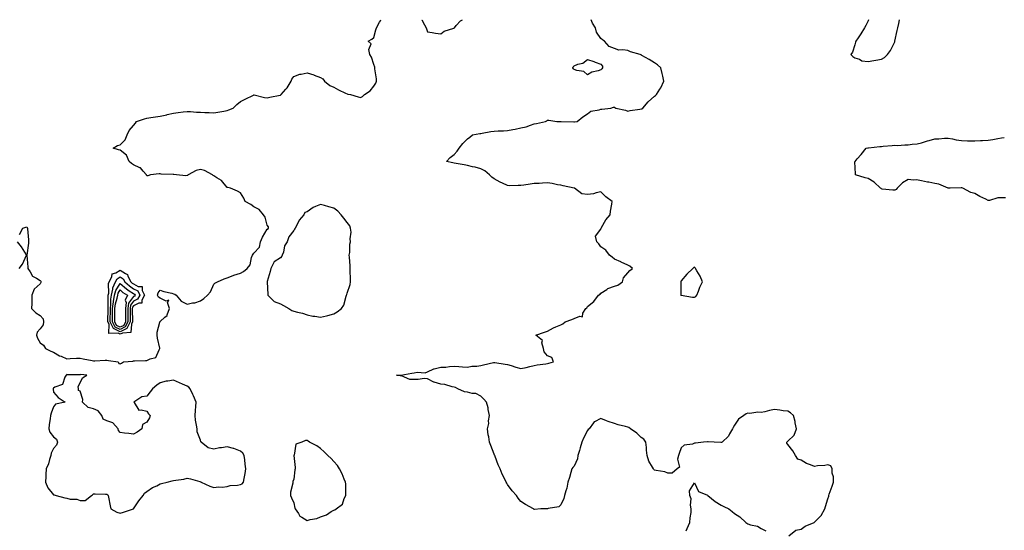
# Model space of a CAD drawing. Units: inches. Extents: x 939443 to 942083, y 7258298 to 7260938.
# Drawn here: x 940003 to 940740, y 7260556 to 7260938 of the extents above; entities that cross this region are included whole.
import ezdxf

# ---------------------------------------------------------------- set-up
doc = ezdxf.new("R2010")
doc.units = ezdxf.units.IN
doc.header["$MEASUREMENT"] = 0
doc.layers.add('Contour_93947258', color=7, linetype='Continuous', true_color=0x7b261b)

msp = doc.modelspace()

# ---------------------------------------------------------------- linework, layer by layer
at = {"layer": 'Contour_93947258'}
for points in [[(940002.72, 7260777.25, 3229), (940005.17, 7260781.92, 3229), (940007.23, 7260782.74, 3229), (940008.05, 7260783.09, 3229), (940008.39, 7260782.26, 3229), (940008.53, 7260781.92, 3229), (940008.48, 7260781.49, 3229), (940009.38, 7260773.25, 3229), (940009.3, 7260771.92, 3229), (940009.27, 7260770.7, 3229), (940008.08, 7260761.95, 3229), (940008.07, 7260761.92, 3229), (940008.07, 7260761.9, 3229), (940008.86, 7260752.73, 3229), (940008.87, 7260751.92, 3229), (940010.58, 7260749.39, 3229), (940012.24, 7260746.11, 3229), (940015.3, 7260744.67, 3229), (940018.05, 7260742.89, 3229), (940018.54, 7260742.41, 3229), (940018.73, 7260741.92, 3229), (940018.58, 7260741.39, 3229), (940018.05, 7260740.5, 3229), (940013.61, 7260736.36, 3229), (940011.94, 7260731.92, 3229), (940011.77, 7260728.2, 3229), (940011.76, 7260725.63, 3229), (940011.62, 7260721.92, 3229), (940014.77, 7260718.64, 3229), (940018.05, 7260716.59, 3229), (940020.36, 7260714.23, 3229), (940020.59, 7260711.92, 3229), (940020.39, 7260709.58, 3229), (940018.05, 7260706.66, 3229), (940015.81, 7260704.16, 3229), (940015.35, 7260701.92, 3229), (940015.98, 7260699.85, 3229), (940018.05, 7260696.33, 3229), (940020.51, 7260694.38, 3229), (940022.08, 7260691.92, 3229), (940026.18, 7260690.05, 3229), (940028.05, 7260689.2, 3229), (940032.65, 7260686.52, 3229), (940033.83, 7260686.14, 3229), (940038.05, 7260684.37, 3229), (940040.53, 7260684.4, 3229), (940045.32, 7260684.65, 3229), (940048.05, 7260684.68, 3229), (940050.39, 7260684.26, 3229), (940057.07, 7260682.9, 3229), (940058.05, 7260682.71, 3229), (940058.91, 7260682.78, 3229), (940066.77, 7260683.2, 3229), (940068.05, 7260683.32, 3229), (940069.25, 7260683.12, 3229), (940076.54, 7260681.92, 3229), (940076.96, 7260680.83, 3229), (940078.05, 7260680.58, 3229), (940078.9, 7260681.07, 3229), (940080.58, 7260681.92, 3229), (940087.38, 7260682.59, 3229), (940088.05, 7260682.67, 3229), (940088.81, 7260682.68, 3229), (940096.91, 7260683.06, 3229), (940098.05, 7260683.08, 3229), (940100.5, 7260684.37, 3229), (940104.62, 7260685.35, 3229), (940107.23, 7260691.1, 3229), (940107.79, 7260691.92, 3229), (940107.76, 7260692.21, 3229), (940105.87, 7260699.74, 3229), (940105.69, 7260701.92, 3229), (940105.63, 7260704.34, 3229), (940107.71, 7260711.58, 3229), (940107.69, 7260711.92, 3229), (940107.82, 7260712.15, 3229), (940108.05, 7260712.32, 3229), (940111.51, 7260715.38, 3229), (940113.25, 7260716.72, 3229), (940113.26, 7260717.13, 3229), (940115.05, 7260721.92, 3229), (940113.46, 7260726.51, 3229), (940114.33, 7260728.2, 3229), (940112.51, 7260727.46, 3229), (940108.05, 7260729.54, 3229), (940106.64, 7260730.51, 3229), (940106.03, 7260731.92, 3229), (940106.43, 7260733.54, 3229), (940108.05, 7260735.74, 3229), (940110.74, 7260734.61, 3229), (940116.61, 7260733.36, 3229), (940118.05, 7260732.91, 3229), (940118.85, 7260732.72, 3229), (940119.85, 7260731.92, 3229), (940123.66, 7260727.53, 3229), (940128.05, 7260725.16, 3229), (940132.21, 7260726.08, 3229), (940133.79, 7260726.18, 3229), (940138.05, 7260727.6, 3229), (940140.64, 7260729.33, 3229), (940143.47, 7260731.92, 3229), (940145.52, 7260734.45, 3229), (940148.05, 7260740.03, 3229), (940148.99, 7260740.98, 3229), (940150.89, 7260741.92, 3229), (940155.88, 7260744.09, 3229), (940158.05, 7260744.8, 3229), (940162.69, 7260746.56, 3229), (940163.2, 7260746.77, 3229), (940168.05, 7260748.37, 3229), (940170.44, 7260749.53, 3229), (940173.15, 7260751.92, 3229), (940175.41, 7260754.56, 3229), (940176.29, 7260760.16, 3229), (940176.98, 7260761.92, 3229), (940177.48, 7260762.49, 3229), (940178.05, 7260763.33, 3229), (940182.28, 7260767.69, 3229), (940183.05, 7260771.92, 3229), (940184.62, 7260775.35, 3229), (940188.05, 7260781.24, 3229), (940188.64, 7260781.33, 3229), (940188.98, 7260781.92, 3229), (940189.15, 7260783.02, 3229), (940188.05, 7260784.16, 3229), (940186.5, 7260790.37, 3229), (940185.33, 7260791.92, 3229), (940182.01, 7260795.88, 3229), (940178.05, 7260797.98, 3229), (940175.77, 7260799.64, 3229), (940171.55, 7260801.92, 3229), (940170.63, 7260804.5, 3229), (940168.05, 7260808.59, 3229), (940165.73, 7260809.6, 3229), (940160.55, 7260811.92, 3229), (940158.51, 7260812.38, 3229), (940158.05, 7260812.54, 3229), (940153.94, 7260817.81, 3229), (940150.34, 7260819.63, 3229), (940148.05, 7260821.08, 3229), (940147.57, 7260821.44, 3229), (940147.06, 7260821.92, 3229), (940141.22, 7260825.09, 3229), (940138.05, 7260825.9, 3229), (940134.8, 7260825.17, 3229), (940128.89, 7260821.92, 3229), (940128.43, 7260821.54, 3229), (940128.05, 7260821.33, 3229), (940127.26, 7260821.13, 3229), (940120.26, 7260821.92, 3229), (940118.23, 7260822.1, 3229), (940118.05, 7260822.13, 3229), (940117.8, 7260822.17, 3229), (940108.67, 7260822.55, 3229), (940108.05, 7260822.68, 3229), (940107.18, 7260822.79, 3229), (940100.76, 7260821.92, 3229), (940098.78, 7260821.19, 3229), (940098.05, 7260821.2, 3229), (940097.81, 7260821.68, 3229), (940097.79, 7260821.92, 3229), (940095.17, 7260824.8, 3229), (940093.23, 7260827.1, 3229), (940092.78, 7260827.19, 3229), (940088.05, 7260829.36, 3229), (940086.51, 7260830.38, 3229), (940084.84, 7260831.92, 3229), (940082.72, 7260836.59, 3229), (940078.05, 7260840.36, 3229), (940076.66, 7260840.53, 3229), (940072.78, 7260841.92, 3229), (940076.07, 7260843.9, 3229), (940078.05, 7260844.35, 3229), (940081.82, 7260848.15, 3229), (940083.35, 7260851.92, 3229), (940084.81, 7260855.16, 3229), (940088.05, 7260858.88, 3229), (940089.46, 7260860.51, 3229), (940090.33, 7260861.92, 3229), (940096.14, 7260863.83, 3229), (940098.05, 7260864.34, 3229), (940100.89, 7260864.76, 3229), (940104.53, 7260865.44, 3229), (940108.05, 7260865.9, 3229), (940113.03, 7260866.94, 3229), (940113.09, 7260866.96, 3229), (940118.05, 7260868.18, 3229), (940121.45, 7260868.52, 3229), (940125.27, 7260869.14, 3229), (940128.05, 7260869.44, 3229), (940130.71, 7260869.26, 3229), (940135.05, 7260868.92, 3229), (940138.05, 7260868.75, 3229), (940141.47, 7260868.5, 3229), (940144.61, 7260868.48, 3229), (940148.05, 7260868.21, 3229), (940151.06, 7260868.91, 3229), (940155.73, 7260869.6, 3229), (940158.05, 7260870.06, 3229), (940159.41, 7260870.56, 3229), (940162.58, 7260871.92, 3229), (940165.34, 7260874.63, 3229), (940168.05, 7260876.73, 3229), (940171.53, 7260878.44, 3229), (940177.73, 7260881.6, 3229), (940178.05, 7260881.75, 3229), (940178.24, 7260881.73, 3229), (940186.02, 7260879.89, 3229), (940188.05, 7260879.66, 3229), (940190.04, 7260879.93, 3229), (940197.75, 7260881.62, 3229), (940198.05, 7260881.66, 3229), (940198.22, 7260881.75, 3229), (940198.43, 7260881.92, 3229), (940202.09, 7260885.96, 3229), (940203.01, 7260886.96, 3229), (940206.16, 7260891.92, 3229), (940206.58, 7260893.39, 3229), (940208.05, 7260895.62, 3229), (940212.61, 7260897.36, 3229), (940213.42, 7260897.29, 3229), (940218.05, 7260898.17, 3229), (940222.94, 7260896.81, 3229), (940223.34, 7260896.63, 3229), (940228.05, 7260894.86, 3229), (940229.82, 7260893.69, 3229), (940231.12, 7260891.92, 3229), (940235, 7260888.87, 3229), (940238.05, 7260887.62, 3229), (940241.6, 7260885.47, 3229), (940246.85, 7260883.12, 3229), (940248.05, 7260882.53, 3229), (940248.51, 7260882.38, 3229), (940250.35, 7260881.92, 3229), (940256.31, 7260880.18, 3229), (940258.05, 7260879.81, 3229), (940259.46, 7260880.51, 3229), (940261.06, 7260881.92, 3229), (940265.11, 7260884.86, 3229), (940268.05, 7260888.32, 3229), (940269.5, 7260890.47, 3229), (940269.94, 7260891.92, 3229), (940269.85, 7260893.72, 3229), (940268.74, 7260901.23, 3229), (940268.69, 7260901.92, 3229), (940268.68, 7260902.55, 3229), (940268.05, 7260904.53, 3229), (940266.12, 7260909.99, 3229), (940264.87, 7260911.92, 3229), (940264.2, 7260915.77, 3229), (940265.99, 7260919.86, 3229), (940263.63, 7260921.92, 3229), (940266.55, 7260923.42, 3229), (940268.05, 7260924.78, 3229), (940269.52, 7260930.45, 3229), (940269.85, 7260931.92, 3229), (940272.29, 7260936.16, 3229), (940272.87, 7260937.1, 3229), (940273.29, 7260938, 3229)], [(940578.75, 7260551.92, 3228), (940583.86, 7260556.11, 3228), (940588.05, 7260556.88, 3228), (940590.91, 7260559.06, 3228), (940597.77, 7260561.92, 3228), (940597.97, 7260562, 3228), (940598.05, 7260562.02, 3228), (940602.82, 7260567.15, 3228), (940605.8, 7260571.92, 3228), (940606.29, 7260573.68, 3228), (940608.05, 7260579.58, 3228), (940608.58, 7260581.39, 3228), (940608.71, 7260581.92, 3228), (940609.05, 7260582.92, 3228), (940611.1, 7260588.87, 3228), (940612.08, 7260591.92, 3228), (940612.05, 7260595.92, 3228), (940611.2, 7260598.77, 3228), (940611.17, 7260601.92, 3228), (940610.23, 7260604.1, 3228), (940608.05, 7260605.04, 3228), (940605.6, 7260604.37, 3228), (940600.29, 7260604.16, 3228), (940598.05, 7260603.73, 3228), (940594.97, 7260605, 3228), (940591.98, 7260605.85, 3228), (940588.05, 7260608.37, 3228), (940585.43, 7260609.3, 3228), (940583.73, 7260611.92, 3228), (940581.68, 7260615.55, 3228), (940578.05, 7260620.12, 3228), (940577.32, 7260621.19, 3228), (940577.29, 7260621.92, 3228), (940577.65, 7260622.32, 3228), (940578.05, 7260622.61, 3228), (940582.84, 7260627.13, 3228), (940584.39, 7260631.92, 3228), (940583.49, 7260636.48, 3228), (940583.4, 7260637.27, 3228), (940582.28, 7260641.92, 3228), (940580.01, 7260643.88, 3228), (940578.05, 7260645.01, 3228), (940574.55, 7260645.42, 3228), (940572.01, 7260645.88, 3228), (940568.05, 7260646.29, 3228), (940564.35, 7260645.62, 3228), (940560.86, 7260644.73, 3228), (940558.05, 7260644.16, 3228), (940555.62, 7260644.35, 3228), (940549.45, 7260643.32, 3228), (940548.05, 7260643.5, 3228), (940546.85, 7260643.12, 3228), (940544.92, 7260641.92, 3228), (940540.94, 7260639.03, 3228), (940538.05, 7260634.7, 3228), (940537.13, 7260632.84, 3228), (940536.48, 7260631.92, 3228), (940534.34, 7260628.21, 3228), (940533.55, 7260626.42, 3228), (940528.72, 7260621.92, 3228), (940528.28, 7260621.69, 3228), (940528.05, 7260621.64, 3228), (940527.74, 7260621.61, 3228), (940522.8, 7260621.92, 3228), (940518.31, 7260622.18, 3228), (940518.05, 7260622.13, 3228), (940517.8, 7260622.17, 3228), (940514.93, 7260621.92, 3228), (940508.8, 7260621.17, 3228), (940508.05, 7260621.05, 3228), (940506.64, 7260620.51, 3228), (940500.32, 7260619.65, 3228), (940498.05, 7260617.66, 3228), (940496.51, 7260613.46, 3228), (940495.99, 7260611.92, 3228), (940495.28, 7260609.15, 3228), (940496.86, 7260603.11, 3228), (940495.02, 7260601.92, 3228), (940491.27, 7260598.7, 3228), (940488.05, 7260598.8, 3228), (940485.86, 7260599.73, 3228), (940479.28, 7260600.69, 3228), (940478.05, 7260601.04, 3228), (940477.61, 7260601.48, 3228), (940477.33, 7260601.92, 3228), (940476.65, 7260603.32, 3228), (940473.94, 7260607.81, 3228), (940472.7, 7260611.92, 3228), (940472.08, 7260615.95, 3228), (940472.17, 7260617.8, 3228), (940471.72, 7260621.92, 3228), (940470.22, 7260624.09, 3228), (940468.05, 7260625.37, 3228), (940464.89, 7260628.76, 3228), (940460.04, 7260631.92, 3228), (940458.97, 7260632.84, 3228), (940458.05, 7260633.12, 3228), (940456.37, 7260633.6, 3228), (940451, 7260634.87, 3228), (940448.05, 7260635.86, 3228), (940443.39, 7260637.26, 3228), (940442.07, 7260637.9, 3228), (940438.05, 7260639.51, 3228), (940433.29, 7260637.16, 3228), (940432.88, 7260637.09, 3228), (940432.5, 7260636.37, 3228), (940429.25, 7260631.92, 3228), (940428.55, 7260631.42, 3228), (940428.05, 7260630.61, 3228), (940424.97, 7260625, 3228), (940423.68, 7260621.92, 3228), (940422.42, 7260617.55, 3228), (940421.85, 7260615.72, 3228), (940420.72, 7260611.92, 3228), (940420.56, 7260609.41, 3228), (940418.05, 7260603.92, 3228), (940417.07, 7260602.9, 3228), (940416.21, 7260601.92, 3228), (940415.43, 7260599.3, 3228), (940414.57, 7260595.4, 3228), (940413.25, 7260591.92, 3228), (940412.59, 7260587.38, 3228), (940411.68, 7260585.55, 3228), (940410.72, 7260581.92, 3228), (940410.21, 7260579.76, 3228), (940408.05, 7260574.95, 3228), (940406.43, 7260573.54, 3228), (940398.43, 7260572.3, 3228), (940398.05, 7260572.15, 3228), (940397.84, 7260572.13, 3228), (940393.05, 7260571.92, 3228), (940388.35, 7260571.62, 3228), (940388.05, 7260571.56, 3228), (940387.82, 7260571.69, 3228), (940387.61, 7260571.92, 3228), (940381.42, 7260575.29, 3228), (940378.05, 7260577.64, 3228), (940376.06, 7260579.93, 3228), (940374.77, 7260581.92, 3228), (940371.54, 7260585.41, 3228), (940368.05, 7260590.34, 3228), (940367.44, 7260591.31, 3228), (940367.17, 7260591.92, 3228), (940366.36, 7260593.61, 3228), (940364.12, 7260597.99, 3228), (940362.43, 7260601.92, 3228), (940361.07, 7260604.94, 3228), (940358.79, 7260611.18, 3228), (940358.49, 7260611.92, 3228), (940358.35, 7260612.22, 3228), (940358.05, 7260613, 3228), (940355.49, 7260619.36, 3228), (940354.54, 7260621.92, 3228), (940353.98, 7260625.99, 3228), (940353.62, 7260627.49, 3228), (940353.12, 7260631.92, 3228), (940353.97, 7260636, 3228), (940353.89, 7260637.76, 3228), (940354.46, 7260641.92, 3228), (940353.68, 7260646.29, 3228), (940353.69, 7260647.56, 3228), (940352.44, 7260651.92, 3228), (940350.23, 7260654.1, 3228), (940348.05, 7260656.35, 3228), (940344.41, 7260658.28, 3228), (940341.68, 7260658.29, 3228), (940338.05, 7260659.22, 3228), (940335.74, 7260659.61, 3228), (940330.74, 7260661.92, 3228), (940329.03, 7260662.9, 3228), (940328.05, 7260663.07, 3228), (940326.72, 7260663.25, 3228), (940321.17, 7260665.04, 3228), (940318.05, 7260665.31, 3228), (940313.21, 7260666.76, 3228), (940312.92, 7260666.79, 3228), (940308.05, 7260669.38, 3228), (940305.56, 7260669.43, 3228), (940301.24, 7260668.73, 3228), (940298.05, 7260668.78, 3228), (940294.94, 7260668.81, 3228), (940288.55, 7260671.42, 3228), (940288.05, 7260671.43, 3228), (940287.67, 7260671.54, 3228), (940284.99, 7260671.92, 3228), (940287.92, 7260672.05, 3228), (940288.05, 7260672.07, 3228), (940288.23, 7260672.1, 3228), (940296.32, 7260673.65, 3228), (940298.05, 7260673.89, 3228), (940300.51, 7260674.38, 3228), (940306.28, 7260673.69, 3228), (940308.05, 7260674.51, 3228), (940312.79, 7260676.66, 3228), (940313.11, 7260676.86, 3228), (940318.05, 7260678.01, 3228), (940321.86, 7260678.11, 3228), (940324.67, 7260678.54, 3228), (940328.05, 7260678.66, 3228), (940331.53, 7260678.44, 3228), (940334.39, 7260678.26, 3228), (940338.05, 7260678.02, 3228), (940341.22, 7260678.75, 3228), (940344.99, 7260678.86, 3228), (940348.05, 7260679.37, 3228), (940350.18, 7260679.79, 3228), (940357.58, 7260681.45, 3228), (940358.05, 7260681.55, 3228), (940358.48, 7260681.49, 3228), (940366.31, 7260680.18, 3228), (940368.05, 7260679.95, 3228), (940370.77, 7260679.2, 3228), (940374.23, 7260678.1, 3228), (940378.05, 7260677.15, 3228), (940382.13, 7260677.84, 3228), (940384.66, 7260678.53, 3228), (940388.05, 7260679.21, 3228), (940390.25, 7260679.72, 3228), (940396.69, 7260680.56, 3228), (940398.05, 7260680.83, 3228), (940398.99, 7260680.98, 3228), (940402.56, 7260681.92, 3228), (940401.28, 7260685.15, 3228), (940398.05, 7260686.52, 3228), (940395.53, 7260689.4, 3228), (940395.02, 7260691.92, 3228), (940393.84, 7260696.13, 3228), (940394.16, 7260698.03, 3228), (940389.33, 7260701.92, 3228), (940395.73, 7260704.24, 3228), (940398.05, 7260705.06, 3228), (940402.44, 7260707.53, 3228), (940404.31, 7260708.18, 3228), (940408.05, 7260709.76, 3228), (940409.6, 7260710.37, 3228), (940411.27, 7260711.92, 3228), (940416.32, 7260713.65, 3228), (940418.05, 7260714.52, 3228), (940422.26, 7260716.13, 3228), (940424.2, 7260715.77, 3228), (940424.47, 7260718.34, 3228), (940426.61, 7260721.92, 3228), (940427.43, 7260722.54, 3228), (940428.05, 7260723.46, 3228), (940432.78, 7260727.19, 3228), (940436.31, 7260731.92, 3228), (940437.38, 7260732.59, 3228), (940438.05, 7260733.5, 3228), (940442.33, 7260736.2, 3228), (940443.17, 7260736.8, 3228), (940448.05, 7260738.55, 3228), (940450.64, 7260739.33, 3228), (940454.14, 7260741.92, 3228), (940455.03, 7260744.94, 3228), (940458.05, 7260748.72, 3228), (940459.73, 7260750.24, 3228), (940461.77, 7260751.92, 3228), (940459.67, 7260753.54, 3228), (940458.05, 7260754.43, 3228), (940453.28, 7260756.69, 3228), (940452.98, 7260756.85, 3228), (940448.05, 7260758.73, 3228), (940446.51, 7260760.38, 3228), (940444.55, 7260761.92, 3228), (940441.71, 7260765.58, 3228), (940438.05, 7260767.99, 3228), (940436.37, 7260770.24, 3228), (940435.02, 7260771.92, 3228), (940433.89, 7260776.08, 3228), (940438.05, 7260781.33, 3228), (940438.26, 7260781.71, 3228), (940438.26, 7260781.92, 3228), (940438.56, 7260782.43, 3228), (940441.61, 7260788.36, 3228), (940444.89, 7260791.92, 3228), (940445.16, 7260794.81, 3228), (940446.11, 7260799.98, 3228), (940446.32, 7260801.92, 3228), (940441.57, 7260805.44, 3228), (940438.05, 7260809.1, 3228), (940434.56, 7260808.43, 3228), (940432.33, 7260807.64, 3228), (940428.05, 7260807.1, 3228), (940423.82, 7260807.69, 3228), (940418.19, 7260811.92, 3228), (940418.09, 7260811.96, 3228), (940417.98, 7260811.99, 3228), (940409.79, 7260813.66, 3228), (940408.05, 7260814.13, 3228), (940405.43, 7260814.54, 3228), (940401.54, 7260815.41, 3228), (940398.05, 7260815.88, 3228), (940394.17, 7260815.8, 3228), (940391.69, 7260815.56, 3228), (940388.05, 7260815.46, 3228), (940385.03, 7260814.94, 3228), (940380.36, 7260814.23, 3228), (940378.05, 7260813.85, 3228), (940375.94, 7260814.03, 3228), (940369.83, 7260813.7, 3228), (940368.05, 7260813.88, 3228), (940364.32, 7260815.65, 3228), (940362.53, 7260816.4, 3228), (940358.05, 7260818.95, 3228), (940356.38, 7260820.25, 3228), (940354.46, 7260821.92, 3228), (940351.06, 7260824.93, 3228), (940348.05, 7260826.45, 3228), (940343.85, 7260827.72, 3228), (940341.95, 7260828.02, 3228), (940338.05, 7260828.96, 3228), (940335.6, 7260829.47, 3228), (940329.51, 7260830.46, 3228), (940328.05, 7260830.74, 3228), (940327.04, 7260830.91, 3228), (940322.27, 7260831.92, 3228), (940325.06, 7260834.91, 3228), (940328.05, 7260837.17, 3228), (940330.45, 7260839.52, 3228), (940331.82, 7260841.92, 3228), (940334.63, 7260845.34, 3228), (940338.05, 7260848.79, 3228), (940339.87, 7260850.1, 3228), (940341.86, 7260851.92, 3228), (940347.22, 7260852.75, 3228), (940348.05, 7260852.88, 3228), (940349.17, 7260853.04, 3228), (940355.63, 7260854.34, 3228), (940358.05, 7260854.65, 3228), (940360.99, 7260854.86, 3228), (940365.02, 7260854.95, 3228), (940368.05, 7260855.18, 3228), (940372.02, 7260855.89, 3228), (940373.81, 7260856.16, 3228), (940378.05, 7260856.99, 3228), (940382.01, 7260857.96, 3228), (940385.35, 7260859.22, 3228), (940388.05, 7260860.05, 3228), (940389.64, 7260860.33, 3228), (940396.6, 7260861.92, 3228), (940397.57, 7260862.4, 3228), (940398.05, 7260862.75, 3228), (940398.88, 7260862.75, 3228), (940404.99, 7260861.92, 3228), (940407.91, 7260861.78, 3228), (940408.05, 7260861.78, 3228), (940408.18, 7260861.79, 3228), (940417.71, 7260861.58, 3228), (940418.05, 7260861.6, 3228), (940418.32, 7260861.65, 3228), (940420.29, 7260861.92, 3228), (940424.57, 7260865.4, 3228), (940428.05, 7260867.69, 3228), (940430.51, 7260869.46, 3228), (940436.59, 7260870.46, 3228), (940438.05, 7260871, 3228), (940438.79, 7260871.18, 3228), (940445.42, 7260871.92, 3228), (940447.36, 7260872.61, 3228), (940448.05, 7260872.45, 3228), (940448.45, 7260872.32, 3228), (940449.27, 7260871.92, 3228), (940456.35, 7260870.22, 3228), (940458.05, 7260869.57, 3228), (940459.93, 7260870.04, 3228), (940467.14, 7260871.01, 3228), (940468.05, 7260871.2, 3228), (940468.56, 7260871.41, 3228), (940469.44, 7260871.92, 3228), (940473.35, 7260876.62, 3228), (940478.05, 7260880.7, 3228), (940478.8, 7260881.17, 3228), (940479.66, 7260881.92, 3228), (940482.05, 7260885.92, 3228), (940482.83, 7260887.14, 3228), (940485.18, 7260891.92, 3228), (940484.27, 7260895.7, 3228), (940483.81, 7260897.68, 3228), (940482.79, 7260901.92, 3228), (940480.26, 7260904.13, 3228), (940478.05, 7260905.8, 3228), (940474.24, 7260908.11, 3228), (940468.68, 7260911.29, 3228), (940468.05, 7260911.66, 3228), (940467.85, 7260911.72, 3228), (940467.41, 7260911.92, 3228), (940460.18, 7260914.05, 3228), (940458.05, 7260914.9, 3228), (940454.43, 7260915.54, 3228), (940451.39, 7260915.26, 3228), (940448.05, 7260916.41, 3228), (940444.08, 7260917.95, 3228), (940440.76, 7260921.92, 3228), (940439.07, 7260922.94, 3228), (940438.05, 7260924.06, 3228), (940434.74, 7260928.61, 3228), (940433.82, 7260931.92, 3228), (940431.61, 7260935.48, 3228), (940430.78, 7260938, 3228)], [(940303.88, 7260938, 3229), (940304.01, 7260937.88, 3229), (940305.81, 7260934.16, 3229), (940307.15, 7260931.92, 3229), (940307.41, 7260931.28, 3229), (940308.05, 7260928.92, 3229), (940311.55, 7260928.42, 3229), (940314.07, 7260927.94, 3229), (940318.05, 7260927.4, 3229), (940320.51, 7260929.46, 3229), (940327.85, 7260931.72, 3229), (940328.05, 7260931.81, 3229)], [(940328.05, 7260931.81, 3229), (940328.1, 7260931.87, 3229), (940328.25, 7260931.92, 3229), (940329.72, 7260933.59, 3229), (940332.75, 7260937.22, 3229), (940333.88, 7260937.75, 3229), (940334.3, 7260938, 3229)], [(940638.42, 7260938, 3228), (940638.05, 7260937.07, 3228), (940636.29, 7260933.68, 3228), (940635.38, 7260931.92, 3228), (940632.66, 7260927.31, 3228), (940630.55, 7260924.42, 3228), (940628.79, 7260921.92, 3228), (940628.7, 7260921.27, 3228), (940628.05, 7260919.12, 3228), (940626.28, 7260913.69, 3228), (940625.21, 7260911.92, 3228), (940626.68, 7260910.55, 3228), (940628.05, 7260909.47, 3228), (940631.59, 7260908.38, 3228), (940633.44, 7260907.31, 3228), (940638.05, 7260906.69, 3228), (940642.5, 7260907.47, 3228), (940643.93, 7260907.8, 3228), (940648.05, 7260908.6, 3228)], [(940648.05, 7260908.6, 3228), (940650.31, 7260909.66, 3228), (940652.63, 7260911.92, 3228), (940654.97, 7260915, 3228), (940658.05, 7260921.49, 3228), (940658.15, 7260921.82, 3228), (940658.16, 7260921.92, 3228), (940658.19, 7260922.06, 3228), (940659.92, 7260930.05, 3228), (940660.25, 7260931.92, 3228), (940661.21, 7260935.08, 3228), (940661.57, 7260938, 3228)], [(940740.93, 7260804.8, 3227), (940738.05, 7260804.68, 3227), (940735.17, 7260804.8, 3227), (940728.88, 7260802.75, 3227), (940728.05, 7260802.82, 3227), (940726.25, 7260803.72, 3227), (940721.78, 7260805.65, 3227), (940718.05, 7260808.05, 3227), (940714.9, 7260808.77, 3227), (940708.92, 7260811.92, 3227), (940708.24, 7260812.11, 3227), (940708.05, 7260812.12, 3227), (940707.84, 7260812.13, 3227), (940699.48, 7260811.92, 3227), (940698.11, 7260811.86, 3227), (940698.05, 7260811.87, 3227), (940698.01, 7260811.88, 3227), (940697.98, 7260811.92, 3227), (940691.1, 7260814.97, 3227), (940688.05, 7260815.48, 3227), (940683.6, 7260816.37, 3227), (940682.63, 7260816.5, 3227), (940678.05, 7260817.57, 3227), (940674.21, 7260818.08, 3227), (940671.98, 7260817.99, 3227), (940668.05, 7260818.38, 3227), (940663.95, 7260816.02, 3227), (940659.73, 7260811.92, 3227), (940658.98, 7260810.99, 3227), (940658.05, 7260810.37, 3227), (940656.63, 7260810.5, 3227), (940648.66, 7260811.31, 3227), (940648.05, 7260811.37, 3227), (940647.77, 7260811.64, 3227), (940647.42, 7260811.92, 3227), (940642.52, 7260816.39, 3227), (940638.05, 7260819.08, 3227), (940635.93, 7260819.8, 3227), (940628.69, 7260821.92, 3227), (940628.75, 7260822.62, 3227), (940628.27, 7260831.7, 3227), (940628.3, 7260831.92, 3227), (940629.97, 7260833.84, 3227), (940632.85, 7260837.12, 3227), (940636.56, 7260841.92, 3227), (940637.83, 7260842.14, 3227), (940638.05, 7260842.15, 3227), (940638.32, 7260842.19, 3227), (940646.92, 7260843.05, 3227), (940648.05, 7260843.21, 3227), (940649.45, 7260843.32, 3227), (940656.1, 7260843.87, 3227), (940658.05, 7260844.01, 3227), (940660.07, 7260843.94, 3227), (940665.63, 7260844.34, 3227), (940668.05, 7260844.27, 3227), (940670.97, 7260844.84, 3227), (940674.95, 7260845.02, 3227), (940678.05, 7260845.89, 3227), (940682.61, 7260847.36, 3227), (940683.76, 7260847.63, 3227), (940688.05, 7260848.84, 3227), (940691.11, 7260848.86, 3227), (940695.39, 7260849.26, 3227), (940698.05, 7260849.27, 3227), (940701.18, 7260848.79, 3227), (940704.15, 7260848.02, 3227), (940708.05, 7260847.55, 3227), (940712.5, 7260847.47, 3227), (940713.56, 7260847.43, 3227), (940718.05, 7260847.35, 3227), (940722.37, 7260847.6, 3227), (940723.81, 7260847.68, 3227), (940728.05, 7260847.93, 3227), (940731.57, 7260848.4, 3227), (940735.23, 7260849.1, 3227), (940738.05, 7260849.53, 3227), (940740.1, 7260849.87, 3227)], [(940002.38, 7260751.92, 3229), (940004.88, 7260755.09, 3229), (940007.84, 7260761.71, 3229), (940007.95, 7260761.92, 3229), (940007.78, 7260762.19, 3229), (940004.09, 7260767.96, 3229), (940001.14, 7260771.92, 3229)], [(940501.72, 7260555.59, 3228), (940502.69, 7260557.28, 3228), (940504.65, 7260561.92, 3228), (940504.78, 7260565.19, 3228), (940505.53, 7260569.4, 3228), (940505.66, 7260571.92, 3228), (940505.07, 7260574.9, 3228), (940505.68, 7260579.55, 3228), (940504.54, 7260581.92, 3228), (940504.36, 7260585.61, 3228), (940508.05, 7260591.42, 3228), (940511.04, 7260584.91, 3228), (940517.78, 7260582.19, 3228), (940518.05, 7260582.03, 3228), (940518.1, 7260581.97, 3228), (940518.17, 7260581.92, 3228), (940523.53, 7260577.4, 3228), (940528.05, 7260574.89, 3228), (940529.97, 7260573.84, 3228), (940533.84, 7260571.92, 3228), (940536.22, 7260570.09, 3228), (940538.05, 7260568.49, 3228), (940542.14, 7260566.01, 3228), (940546.42, 7260561.92, 3228), (940547.37, 7260561.24, 3228), (940548.05, 7260560.69, 3228), (940549.94, 7260560.03, 3228), (940555.31, 7260559.18, 3228), (940558.05, 7260557.41, 3228), (940561.59, 7260555.46, 3228)]]:
    msp.add_polyline3d(points, dxfattribs=at)
for points in [[(940438.05, 7260900.58, 3228), (940435.88, 7260899.75, 3228), (940431.32, 7260898.65, 3228), (940428.05, 7260896.7, 3228), (940425.26, 7260899.13, 3228), (940419.94, 7260900.03, 3228), (940418.05, 7260900.78, 3228), (940417.39, 7260901.26, 3228), (940416.88, 7260901.92, 3228), (940417.15, 7260902.82, 3228), (940418.05, 7260903.59, 3228), (940420.82, 7260904.69, 3228), (940424.44, 7260905.53, 3228), (940428.05, 7260908.11, 3228), (940432.78, 7260906.65, 3228), (940433.67, 7260906.3, 3228), (940438.05, 7260904.76, 3228), (940439.31, 7260903.18, 3228), (940439.17, 7260901.92, 3228), (940438.74, 7260901.23, 3228)], [(940238.05, 7260717.96, 3229), (940240.51, 7260719.46, 3229), (940243.67, 7260721.92, 3229), (940245.46, 7260724.51, 3229), (940247.28, 7260731.15, 3229), (940247.6, 7260731.92, 3229), (940247.67, 7260732.3, 3229), (940248.05, 7260733.46, 3229), (940250.17, 7260739.8, 3229), (940250.44, 7260741.92, 3229), (940250.39, 7260744.26, 3229), (940250.2, 7260749.77, 3229), (940250.16, 7260751.92, 3229), (940250.1, 7260753.97, 3229), (940249.6, 7260760.37, 3229), (940249.55, 7260761.92, 3229), (940249.94, 7260763.81, 3229), (940249.89, 7260770.08, 3229), (940250.54, 7260771.92, 3229), (940250.13, 7260774, 3229), (940250.88, 7260779.09, 3229), (940250.57, 7260781.92, 3229), (940249.91, 7260783.78, 3229), (940248.05, 7260786.34, 3229), (940245.59, 7260789.46, 3229), (940243.47, 7260791.92, 3229), (940240.97, 7260794.84, 3229), (940238.05, 7260797.01, 3229), (940234.14, 7260798.01, 3229), (940230.96, 7260799.01, 3229), (940228.05, 7260799.83, 3229), (940224.26, 7260798.13, 3229), (940222.42, 7260797.55, 3229), (940218.05, 7260794.37, 3229), (940216.28, 7260793.69, 3229), (940215.49, 7260791.92, 3229), (940212.01, 7260787.96, 3229), (940210.29, 7260784.16, 3229), (940209.05, 7260781.92, 3229), (940208.61, 7260781.36, 3229), (940208.05, 7260780.3, 3229), (940204.37, 7260775.6, 3229), (940203.03, 7260771.92, 3229), (940201.1, 7260768.87, 3229), (940200.19, 7260764.06, 3229), (940199.42, 7260761.92, 3229), (940198.94, 7260761.03, 3229), (940198.05, 7260759.93, 3229), (940193.21, 7260756.76, 3229), (940190.75, 7260751.92, 3229), (940190.34, 7260749.63, 3229), (940188.16, 7260742.03, 3229), (940188.14, 7260741.92, 3229), (940188.15, 7260741.82, 3229), (940188.53, 7260732.4, 3229), (940188.58, 7260731.92, 3229), (940193.32, 7260727.19, 3229), (940198.05, 7260725.4, 3229), (940200.31, 7260724.18, 3229), (940204.28, 7260721.92, 3229), (940206.55, 7260720.42, 3229), (940208.05, 7260719.99, 3229), (940210.78, 7260719.19, 3229), (940214.51, 7260718.38, 3229), (940218.05, 7260717.1, 3229), (940222.24, 7260716.11, 3229), (940223.87, 7260716.1, 3229), (940228.05, 7260715.43, 3229), (940232.6, 7260716.47, 3229), (940233.39, 7260716.58, 3229)], [(940508.05, 7260730.46, 3228), (940508.98, 7260730.99, 3228), (940509.77, 7260731.92, 3228), (940510.96, 7260734.83, 3228), (940512.06, 7260737.91, 3228), (940513.99, 7260741.92, 3228), (940512.28, 7260746.15, 3228), (940509.78, 7260750.19, 3228), (940508.83, 7260751.92, 3228), (940508.47, 7260752.34, 3228), (940508.05, 7260752.81, 3228), (940507.47, 7260752.5, 3228), (940506.87, 7260751.92, 3228), (940502.41, 7260747.56, 3228), (940498.05, 7260742.57, 3228), (940497.89, 7260742.08, 3228), (940497.86, 7260741.92, 3228), (940497.85, 7260741.72, 3228), (940497.97, 7260732, 3228), (940497.97, 7260731.92, 3228), (940497.99, 7260731.86, 3228), (940498.05, 7260731.77, 3228), (940498.18, 7260731.79, 3228), (940506.48, 7260730.35, 3228)], [(940078.05, 7260702.71, 3229), (940076.48, 7260703.49, 3229), (940069.4, 7260703.27, 3229), (940069.65, 7260710.32, 3229), (940068.86, 7260711.92, 3229), (940068.86, 7260712.73, 3229), (940068.96, 7260721.01, 3229), (940068.96, 7260721.92, 3229), (940069.09, 7260722.96, 3229), (940068.96, 7260731.01, 3229), (940069.12, 7260731.92, 3229), (940069.46, 7260733.33, 3229), (940069.29, 7260740.68, 3229), (940069.87, 7260741.92, 3229), (940071.73, 7260745.6, 3229), (940072.01, 7260747.96, 3229), (940074.73, 7260748.6, 3229), (940078.05, 7260750.56, 3229), (940081.9, 7260748.07, 3229), (940083.58, 7260747.45, 3229), (940083.82, 7260746.15, 3229), (940086, 7260741.92, 3229), (940087.07, 7260740.94, 3229), (940088.05, 7260740.29, 3229), (940091.48, 7260738.49, 3229), (940094.51, 7260738.38, 3229), (940094.46, 7260735.51, 3229), (940096.19, 7260731.92, 3229), (940094.2, 7260728.07, 3229), (940094.16, 7260725.81, 3229), (940092.02, 7260725.89, 3229), (940088.05, 7260724, 3229), (940087.14, 7260722.83, 3229), (940087.05, 7260721.92, 3229), (940087.05, 7260720.92, 3229), (940087.22, 7260712.75, 3229), (940087.22, 7260711.92, 3229), (940086.35, 7260710.22, 3229), (940086.04, 7260703.93, 3229), (940079.69, 7260703.56, 3229)], [(940078.05, 7260704.44, 3228), (940073.07, 7260706.9, 3228), (940073.03, 7260706.9, 3228), (940073.03, 7260706.94, 3228), (940070.59, 7260711.92, 3228), (940070.58, 7260714.45, 3228), (940070.64, 7260719.33, 3228), (940070.63, 7260721.92, 3228), (940071.02, 7260724.89, 3228), (940070.94, 7260729.03, 3228), (940071.49, 7260731.92, 3228), (940072.52, 7260736.39, 3228), (940072.5, 7260737.47, 3228), (940074.56, 7260741.92, 3228), (940075.74, 7260744.23, 3228), (940078.05, 7260745.6, 3228), (940080.29, 7260744.16, 3228), (940081.44, 7260741.92, 3228), (940084.9, 7260738.77, 3228), (940088.05, 7260736.67, 3228), (940091.17, 7260735.04, 3228), (940092.67, 7260731.92, 3228), (940091.09, 7260728.88, 3228), (940088.05, 7260727.43, 3228), (940085.65, 7260724.32, 3228), (940085.4, 7260721.92, 3228), (940085.4, 7260719.27, 3228), (940085.5, 7260714.47, 3228), (940085.5, 7260711.92, 3228), (940082.98, 7260706.99, 3228)], [(940078.05, 7260706.17, 3227), (940074.2, 7260708.07, 3227), (940072.31, 7260711.92, 3227), (940072.29, 7260716.16, 3227), (940072.31, 7260717.66, 3227), (940072.29, 7260721.92, 3227), (940072.93, 7260726.8, 3227), (940072.93, 7260727.04, 3227), (940073.84, 7260731.92, 3227), (940074.63, 7260735.34, 3227), (940078.05, 7260740.66, 3227), (940082.66, 7260736.53, 3227), (940084.71, 7260735.26, 3227), (940088.05, 7260733.04, 3227), (940088.78, 7260732.65, 3227), (940089.14, 7260731.92, 3227), (940088.76, 7260731.21, 3227), (940088.05, 7260730.87, 3227), (940084.15, 7260725.82, 3227), (940083.75, 7260721.92, 3227), (940083.75, 7260717.62, 3227), (940083.78, 7260716.19, 3227), (940083.77, 7260711.92, 3227), (940081.84, 7260708.13, 3227)], [(940078.05, 7260707.9, 3226), (940075.35, 7260709.22, 3226), (940074.04, 7260711.92, 3226), (940074.02, 7260715.95, 3226), (940073.98, 7260717.85, 3226), (940073.96, 7260721.92, 3226), (940074.44, 7260725.53, 3226), (940075.77, 7260729.64, 3226), (940076.19, 7260731.92, 3226), (940076.55, 7260733.42, 3226), (940078.05, 7260735.77, 3226), (940080.08, 7260733.95, 3226), (940083.37, 7260731.92, 3226), (940081.8, 7260728.17, 3226), (940082.56, 7260726.43, 3226), (940082.1, 7260721.92, 3226), (940082.1, 7260717.87, 3226), (940082.05, 7260715.92, 3226), (940082.05, 7260711.92, 3226), (940080.71, 7260709.26, 3226)], [(940078.05, 7260568.73, 3229), (940080.45, 7260569.52, 3229), (940087.88, 7260571.92, 3229), (940087.96, 7260572.01, 3229), (940088.05, 7260572.04, 3229), (940091.91, 7260578.06, 3229), (940095.27, 7260581.92, 3229), (940096.24, 7260583.73, 3229), (940098.05, 7260585.02, 3229), (940102.1, 7260587.87, 3229), (940105.48, 7260589.35, 3229), (940108.05, 7260590.67, 3229), (940109.01, 7260590.96, 3229), (940113.1, 7260591.92, 3229), (940116.91, 7260593.06, 3229), (940118.05, 7260593.29, 3229), (940119.72, 7260593.59, 3229), (940125.63, 7260594.34, 3229), (940128.05, 7260594.86, 3229), (940130.55, 7260594.42, 3229), (940137.59, 7260592.38, 3229), (940138.05, 7260592.29, 3229), (940138.27, 7260592.14, 3229), (940138.59, 7260591.92, 3229), (940145.08, 7260588.95, 3229), (940148.05, 7260587.88, 3229), (940151.57, 7260588.4, 3229), (940154.48, 7260588.35, 3229), (940158.05, 7260588.74, 3229), (940160.41, 7260589.56, 3229), (940165.78, 7260589.65, 3229), (940168.05, 7260590.14, 3229), (940169.23, 7260590.74, 3229), (940170.34, 7260591.92, 3229), (940170.74, 7260594.61, 3229), (940171.59, 7260598.38, 3229), (940172.02, 7260601.92, 3229), (940171.67, 7260605.54, 3229), (940171.26, 7260608.71, 3229), (940170.92, 7260611.92, 3229), (940169.74, 7260613.61, 3229), (940168.05, 7260615.29, 3229), (940163.21, 7260617.08, 3229), (940162.85, 7260617.12, 3229), (940158.05, 7260618.35, 3229), (940153.79, 7260617.66, 3229), (940152.36, 7260617.61, 3229), (940148.05, 7260616.68, 3229), (940143.91, 7260617.78, 3229), (940138.71, 7260621.92, 3229), (940138.41, 7260622.28, 3229), (940138.05, 7260623.31, 3229), (940135.76, 7260629.63, 3229), (940135.53, 7260631.92, 3229), (940135.22, 7260634.75, 3229), (940134.4, 7260638.27, 3229), (940134.09, 7260641.92, 3229), (940134.34, 7260645.63, 3229), (940134.61, 7260648.48, 3229), (940134.85, 7260651.92, 3229), (940132.79, 7260656.66, 3229), (940132.39, 7260657.58, 3229), (940130.51, 7260661.92, 3229), (940129.3, 7260663.17, 3229), (940128.05, 7260663.79, 3229), (940124.66, 7260665.31, 3229), (940122.41, 7260666.28, 3229), (940118.05, 7260668.36, 3229), (940113.69, 7260667.56, 3229), (940112.46, 7260667.51, 3229), (940108.05, 7260666.38, 3229), (940105.38, 7260664.59, 3229), (940102.13, 7260661.92, 3229), (940100.48, 7260659.49, 3229), (940098.05, 7260656.22, 3229), (940094.21, 7260655.76, 3229), (940088.11, 7260651.92, 3229), (940088.38, 7260651.59, 3229), (940091.87, 7260645.74, 3229), (940093.77, 7260646.2, 3229), (940098.05, 7260645.02, 3229), (940099.19, 7260643.06, 3229), (940100.37, 7260641.92, 3229), (940099.87, 7260640.1, 3229), (940098.05, 7260636.86, 3229), (940094.79, 7260635.18, 3229), (940094.09, 7260631.92, 3229), (940090.69, 7260629.28, 3229), (940088.05, 7260628.02, 3229), (940084.6, 7260628.47, 3229), (940081.24, 7260628.73, 3229), (940078.05, 7260629.09, 3229), (940076.73, 7260630.6, 3229), (940076.38, 7260631.92, 3229), (940072.53, 7260636.4, 3229), (940068.05, 7260637.77, 3229), (940065.2, 7260639.07, 3229), (940064.23, 7260641.92, 3229), (940061.61, 7260645.48, 3229), (940058.05, 7260646.83, 3229), (940053.95, 7260647.82, 3229), (940049.75, 7260651.92, 3229), (940050.08, 7260653.95, 3229), (940048.05, 7260660.08, 3229), (940046.71, 7260660.58, 3229), (940046.82, 7260661.92, 3229), (940046.5, 7260663.47, 3229), (940048.05, 7260666.34, 3229), (940049.86, 7260670.11, 3229), (940052.98, 7260671.92, 3229), (940048.57, 7260672.44, 3229), (940048.05, 7260672.27, 3229), (940047.66, 7260672.31, 3229), (940038.51, 7260672.38, 3229), (940038.05, 7260672.44, 3229), (940037.8, 7260672.17, 3229), (940037.48, 7260671.92, 3229), (940036.64, 7260670.51, 3229), (940034.81, 7260665.16, 3229), (940029.13, 7260663, 3229), (940028.05, 7260662.33, 3229), (940027.87, 7260662.1, 3229), (940027.78, 7260661.92, 3229), (940027.76, 7260661.63, 3229), (940028.05, 7260659.4, 3229), (940031.55, 7260655.42, 3229), (940036.92, 7260651.92, 3229), (940029.58, 7260650.39, 3229), (940028.05, 7260648.36, 3229), (940026.39, 7260643.58, 3229), (940025.79, 7260641.92, 3229), (940025.55, 7260639.42, 3229), (940024.92, 7260635.05, 3229), (940024.65, 7260631.92, 3229), (940025.44, 7260629.31, 3229), (940028.05, 7260625.79, 3229), (940030.35, 7260624.22, 3229), (940030.96, 7260621.92, 3229), (940030.34, 7260619.63, 3229), (940028.05, 7260617.29, 3229), (940026.22, 7260613.75, 3229), (940026.15, 7260611.92, 3229), (940025.18, 7260609.05, 3229), (940024.34, 7260605.63, 3229), (940022.68, 7260601.92, 3229), (940022.2, 7260597.77, 3229), (940022.4, 7260596.27, 3229), (940022.08, 7260591.92, 3229), (940023.8, 7260587.67, 3229), (940028.05, 7260582.54, 3229), (940028.57, 7260582.44, 3229), (940030.09, 7260581.92, 3229), (940036.47, 7260580.34, 3229), (940038.05, 7260579.95, 3229), (940040.6, 7260579.37, 3229), (940045.44, 7260579.31, 3229), (940048.05, 7260578.26, 3229), (940051.7, 7260578.27, 3229), (940056.62, 7260581.92, 3229), (940057.34, 7260582.63, 3229), (940058.05, 7260583.28, 3229), (940059.33, 7260583.2, 3229), (940066.97, 7260583, 3229), (940068.05, 7260582.96, 3229), (940068.65, 7260582.52, 3229), (940068.96, 7260581.92, 3229), (940069.24, 7260580.73, 3229), (940070.52, 7260574.39, 3229), (940071.11, 7260571.92, 3229), (940075.61, 7260569.48, 3229)], [(940238.05, 7260571.04, 3229), (940238.71, 7260571.26, 3229), (940239.74, 7260571.92, 3229), (940244.44, 7260575.53, 3229), (940245.82, 7260579.69, 3229), (940247.01, 7260581.92, 3229), (940246.91, 7260583.06, 3229), (940246.94, 7260590.81, 3229), (940246.82, 7260591.92, 3229), (940245.83, 7260594.14, 3229), (940244.3, 7260598.17, 3229), (940242.23, 7260601.92, 3229), (940240.66, 7260604.53, 3229), (940238.05, 7260607.46, 3229), (940235.89, 7260609.76, 3229), (940233.45, 7260611.92, 3229), (940230.8, 7260614.67, 3229), (940228.05, 7260617.1, 3229), (940225.37, 7260619.24, 3229), (940219.86, 7260621.92, 3229), (940218.81, 7260622.68, 3229), (940218.05, 7260623.27, 3229), (940216.81, 7260623.16, 3229), (940213.94, 7260621.92, 3229), (940209.51, 7260620.46, 3229), (940208.24, 7260612.11, 3229), (940208.14, 7260611.92, 3229), (940208.12, 7260611.85, 3229), (940209.14, 7260603.01, 3229), (940208.97, 7260601.92, 3229), (940208.78, 7260601.19, 3229), (940208.05, 7260594.2, 3229), (940207.37, 7260592.6, 3229), (940207.22, 7260591.92, 3229), (940207.25, 7260591.12, 3229), (940205.51, 7260584.46, 3229), (940205.57, 7260581.92, 3229), (940206.29, 7260580.16, 3229), (940208.05, 7260576.54, 3229), (940208.78, 7260572.65, 3229), (940208.99, 7260571.92, 3229), (940211.45, 7260568.52, 3229), (940212.62, 7260566.49, 3229), (940214.13, 7260565.84, 3229), (940218.05, 7260563.42, 3229), (940220.2, 7260564.07, 3229), (940225.18, 7260564.79, 3229), (940228.05, 7260566.14, 3229), (940232.43, 7260567.54, 3229), (940236.11, 7260569.98, 3229)]]:
    msp.add_polyline3d(points, close=True, dxfattribs=at)

doc.saveas('drawing.dxf')
